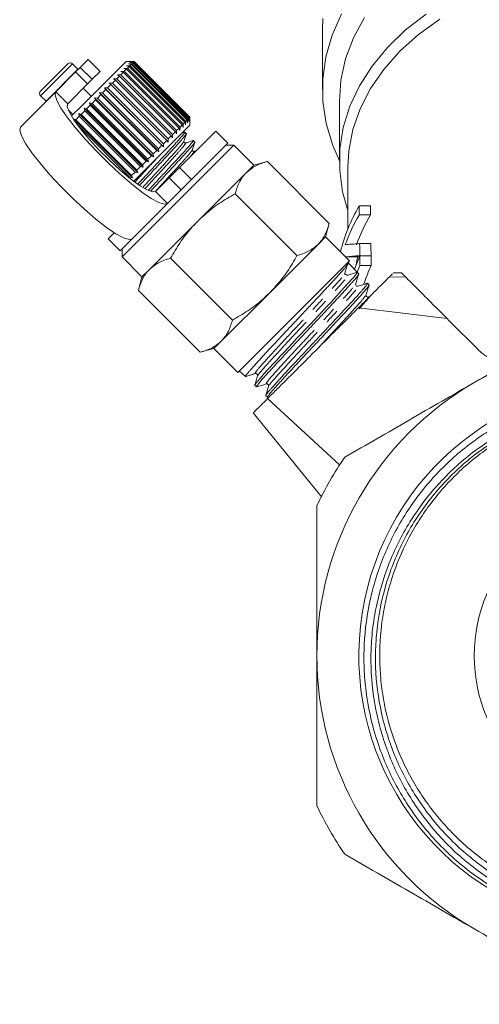
# Model space of a CAD drawing. Units: millimetres. Extents: x -199 to 684, y -135 to 375.
# Drawn here: x 577 to 618, y 162 to 250 of the extents above; entities that cross this region are included whole.
import ezdxf

# ---------------------------------------------------------------- set-up
doc = ezdxf.new("R2010")
doc.units = ezdxf.units.MM
doc.linetypes.add('PHANTOM', pattern=[12.7, 6.35, -1.27, 1.27, -1.27, 1.27, -1.27])

msp = doc.modelspace()

# ---------------------------------------------------------------- linework, layer by layer
at = {"color": 7, "linetype": 'Continuous', "lineweight": 15}
for p, q in [((603.864, 248.786), (603.864, 243.483)), ((578.897, 243.341), (581.301, 245.745)), ((582.206, 245.264), (581.725, 245.745)), ((581.999, 245.029), (582.407, 245.437)), ((583.104, 246.134), (582.407, 245.437)), ((586.463, 245.958), (582.536, 242.031)), ((584.165, 245.074), (583.104, 246.134)), ((586.277, 245.348), (586.581, 245.369)), ((586.495, 245.283), (586.277, 245.348)), ((586.495, 245.283), (586.311, 245.099)), ((587.165, 245.958), (586.463, 245.958)), ((591.445, 240.334), (586.495, 245.283)), ((586.499, 245.57), (586.803, 245.591)), ((586.734, 245.522), (586.499, 245.57)), ((586.734, 245.522), (586.581, 245.369)), ((586.581, 245.369), (591.53, 240.419)), ((586.674, 245.744), (586.974, 245.762)), ((586.923, 245.71), (586.674, 245.744)), ((591.684, 240.572), (586.734, 245.522)), ((586.797, 245.868), (587.093, 245.881)), ((587.059, 245.847), (586.797, 245.868)), ((586.923, 245.71), (586.803, 245.591)), ((586.803, 245.591), (591.752, 240.641)), ((586.868, 245.939), (587.157, 245.945)), ((587.142, 245.93), (586.868, 245.939)), ((591.872, 240.761), (586.923, 245.71)), ((587.059, 245.847), (586.974, 245.762)), ((586.974, 245.762), (591.924, 240.812)), ((592.009, 240.897), (587.059, 245.847)), ((587.142, 245.93), (587.093, 245.881)), ((587.093, 245.881), (592.043, 240.931)), ((592.092, 240.98), (587.142, 245.93)), ((587.17, 245.958), (587.157, 245.945)), ((587.157, 245.945), (592.107, 240.996)), ((587.17, 245.958), (587.165, 245.958)), ((592.119, 241.008), (587.17, 245.958)), ((581.999, 245.029), (580.247, 243.278)), ((582.22, 245.25), (582.206, 245.264)), ((584.165, 245.074), (583.467, 244.377)), ((585.351, 244.421), (585.643, 244.431)), ((585.517, 244.305), (585.351, 244.421)), ((585.883, 244.671), (585.643, 244.431)), ((585.643, 244.431), (590.593, 239.482)), ((585.699, 244.77), (585.997, 244.785)), ((585.883, 244.671), (585.699, 244.77)), ((590.833, 239.721), (585.883, 244.671)), ((586.211, 244.999), (585.997, 244.785)), ((585.997, 244.785), (590.947, 239.835)), ((586.009, 245.08), (586.311, 245.099)), ((586.211, 244.999), (586.009, 245.08)), ((591.16, 240.049), (586.211, 244.999)), ((586.311, 245.099), (591.261, 240.149)), ((583.059, 243.969), (581.308, 242.217)), ((583.387, 242.882), (582.68, 243.589)), ((583.467, 244.377), (583.059, 243.969)), ((584.559, 243.63), (584.835, 243.623)), ((584.688, 243.476), (584.559, 243.63)), ((589.792, 238.397), (584.559, 243.63)), ((585.117, 243.905), (584.835, 243.623)), ((584.835, 243.623), (589.784, 238.673)), ((584.969, 244.04), (585.254, 244.042)), ((585.117, 243.905), (584.969, 244.04)), ((590.067, 238.955), (585.117, 243.905)), ((585.517, 244.305), (585.254, 244.042)), ((585.254, 244.042), (590.204, 239.092)), ((590.467, 239.355), (585.517, 244.305)), ((580.247, 243.278), (577.112, 240.143)), ((578.897, 242.917), (579.378, 242.436)), ((583.676, 242.746), (583.927, 242.715)), ((583.768, 242.556), (583.676, 242.746)), ((588.908, 237.514), (583.676, 242.746)), ((584.237, 243.025), (583.927, 242.715)), ((583.927, 242.715), (588.877, 237.765)), ((584.126, 243.197), (584.39, 243.178)), ((584.237, 243.025), (584.126, 243.197)), ((589.359, 237.964), (584.126, 243.197)), ((589.187, 238.075), (584.237, 243.025)), ((584.688, 243.476), (584.39, 243.178)), ((584.39, 243.178), (589.34, 238.228)), ((589.638, 238.526), (584.688, 243.476)), ((579.378, 242.436), (579.392, 242.423)), ((582.536, 242.031), (581.631, 241.126)), ((582.746, 241.816), (582.967, 241.755)), ((582.805, 241.592), (582.746, 241.816)), ((587.978, 236.584), (582.746, 241.816)), ((583.289, 242.077), (582.967, 241.755)), ((583.213, 242.284), (583.45, 242.238)), ((583.289, 242.077), (583.213, 242.284)), ((588.446, 237.052), (583.213, 242.284)), ((588.239, 237.127), (583.289, 242.077)), ((583.768, 242.556), (583.45, 242.238)), ((583.45, 242.238), (588.4, 237.288)), ((588.718, 237.606), (583.768, 242.556)), ((605.364, 242.422), (605.364, 237.119)), ((581.346, 241.669), (581.76, 241.255)), ((582.322, 241.11), (582.005, 240.793)), ((582.279, 241.349), (582.483, 241.271)), ((582.322, 241.11), (582.279, 241.349)), ((587.511, 236.117), (582.279, 241.349)), ((587.272, 236.16), (582.322, 241.11)), ((582.805, 241.592), (582.483, 241.271)), ((582.483, 241.271), (587.433, 236.321)), ((587.754, 236.643), (582.805, 241.592)), ((582.967, 241.755), (587.917, 236.805)), ((592.043, 240.931), (592.03, 240.635)), ((592.092, 240.98), (592.043, 240.931)), ((592.101, 240.706), (592.092, 240.98)), ((592.107, 240.996), (592.101, 240.706)), ((592.119, 241.008), (592.107, 240.996)), ((592.119, 241.003), (592.119, 241.008)), ((592.119, 240.301), (592.119, 241.003)), ((581.818, 240.889), (582.005, 240.793)), ((587.05, 235.656), (581.818, 240.889)), ((582.005, 240.793), (586.955, 235.843)), ((586.797, 235.685), (582.241, 240.241)), ((592.119, 240.301), (588.193, 236.374)), ((591.16, 240.049), (590.947, 239.835)), ((591.241, 239.847), (591.16, 240.049)), ((591.261, 240.149), (591.241, 239.847)), ((591.445, 240.334), (591.261, 240.149)), ((591.51, 240.115), (591.445, 240.334)), ((591.53, 240.419), (591.51, 240.115)), ((591.684, 240.572), (591.53, 240.419)), ((591.732, 240.338), (591.684, 240.572)), ((591.752, 240.641), (591.732, 240.338)), ((591.872, 240.761), (591.752, 240.641)), ((591.906, 240.512), (591.872, 240.761)), ((591.924, 240.812), (591.906, 240.512)), ((592.009, 240.897), (591.924, 240.812)), ((592.03, 240.635), (592.009, 240.897)), ((590.467, 239.355), (590.204, 239.092)), ((590.583, 239.189), (590.467, 239.355)), ((590.593, 239.482), (590.583, 239.189)), ((590.833, 239.721), (590.593, 239.482)), ((590.931, 239.537), (590.833, 239.721)), ((590.947, 239.835), (590.931, 239.537)), ((591.212, 236.564), (594.418, 239.77)), ((591.667, 239.7), (591.45, 239.632)), ((591.802, 239.558), (591.665, 239.695)), ((595.478, 238.71), (594.418, 239.77)), ((589.638, 238.526), (589.34, 238.228)), ((589.792, 238.397), (589.638, 238.526)), ((590.067, 238.955), (589.784, 238.673)), ((589.784, 238.673), (589.792, 238.397)), ((590.202, 238.807), (590.067, 238.955)), ((590.204, 239.092), (590.202, 238.807)), ((591.059, 233.583), (596.009, 238.533)), ((592.272, 235.504), (595.478, 238.71)), ((592.55, 238.809), (592.413, 238.946)), ((596.009, 238.533), (595.301, 238.533)), ((597.776, 236.765), (596.009, 238.533)), ((588.718, 237.606), (588.4, 237.288)), ((588.908, 237.514), (588.718, 237.606)), ((589.187, 238.075), (588.877, 237.765)), ((588.877, 237.765), (588.908, 237.514)), ((589.359, 237.964), (589.187, 238.075)), ((589.34, 238.228), (589.359, 237.964)), ((592.707, 238.06), (592.481, 237.989)), ((587.754, 236.643), (587.433, 236.321)), ((587.978, 236.584), (587.754, 236.643)), ((588.239, 237.127), (587.917, 236.805)), ((587.917, 236.805), (587.978, 236.584)), ((588.446, 237.052), (588.239, 237.127)), ((588.4, 237.288), (588.446, 237.052)), ((590.283, 235.636), (591.212, 236.564)), ((597.776, 236.765), (597.113, 236.102)), ((598.984, 237.089), (597.776, 236.765)), ((604.464, 231.609), (598.984, 237.089)), ((606.114, 236.588), (606.114, 231.117)), ((587.05, 235.656), (586.797, 235.685)), ((587.272, 236.16), (586.955, 235.843)), ((586.955, 235.843), (587.05, 235.656)), ((588.193, 236.374), (587.156, 235.337)), ((587.511, 236.117), (587.272, 236.16)), ((587.433, 236.321), (587.511, 236.117)), ((597.113, 236.102), (592.827, 231.815)), ((589.086, 234.439), (590.283, 235.636)), ((592.272, 235.504), (591.343, 234.575)), ((590.147, 233.378), (591.343, 234.575)), ((601.606, 228.751), (596.126, 234.231)), ((586.109, 228.633), (591.059, 233.583)), ((590.147, 233.378), (587.012, 230.243)), ((607.122, 233.154), (608.122, 233.154)), ((607.13, 232.37), (608.13, 232.37)), ((592.827, 231.815), (588.54, 227.529)), ((604.14, 230.401), (604.464, 231.609)), ((584.872, 230.224), (585.425, 230.778)), ((584.872, 230.224), (585.932, 229.164)), ((585.932, 229.164), (587.012, 230.243)), ((603.477, 229.738), (599.191, 225.452)), ((604.14, 230.401), (603.477, 229.738)), ((606.262, 228.28), (604.14, 230.401)), ((607.157, 229.809), (608.157, 229.809)), ((586.109, 229.341), (586.109, 228.633)), ((607.169, 228.736), (608.169, 228.736)), ((607.169, 228.731), (608.169, 228.731)), ((586.109, 228.633), (587.877, 226.866)), ((595.891, 223.036), (590.411, 228.516)), ((596.362, 218.38), (606.262, 228.28)), ((605.986, 228.654), (606.986, 228.654)), ((606.164, 228.094), (606.122, 228.14)), ((606.576, 227.656), (606.164, 228.094)), ((607.178, 227.881), (608.178, 227.881)), ((588.54, 227.529), (587.877, 226.866)), ((605.879, 227.109), (605.859, 227.104)), ((606.128, 227.017), (606.936, 227.272)), ((607.077, 227.122), (606.936, 227.272)), ((610.883, 227.219), (610.139, 227.219)), ((587.877, 226.866), (587.553, 225.658)), ((607.995, 226.143), (607.854, 226.293)), ((593.033, 220.178), (587.553, 225.658)), ((599.191, 225.452), (594.904, 221.165)), ((607.725, 225.212), (607.727, 225.274)), ((607.049, 224.118), (614.898, 223.179)), ((594.904, 221.165), (594.241, 220.502)), ((593.033, 220.178), (594.241, 220.502)), ((594.241, 220.502), (596.362, 218.38)), ((596.502, 218.52), (597.034, 218.022)), ((597.903, 218.288), (597.976, 218.291)), ((598.118, 218.157), (598.116, 218.08)), ((598.882, 217.376), (598.944, 217.378)), ((597.86, 217.247), (598.009, 217.107)), ((598.836, 216.331), (598.986, 216.191)), ((598.99, 216.186), (599.175, 216.244)), ((599, 216.069), (605.385, 210.192)), ((597.735, 214.812), (603.795, 207.329))]:
    msp.add_line(p, q, dxfattribs=at)
at = {"color": 8, "linetype": 'PHANTOM', "lineweight": 0}
for p, q in [((578.897, 242.917), (581.725, 245.745)), ((582.407, 245.437), (583.467, 244.377)), ((579.378, 242.436), (582.206, 245.264)), ((583.059, 243.969), (581.999, 245.029)), ((581.308, 242.217), (580.247, 243.278)), ((591.212, 236.564), (592.272, 235.504)), ((591.343, 234.575), (590.283, 235.636)), ((589.086, 234.439), (590.147, 233.378)), ((609.762, 226.831), (611.22, 226.857))]:
    msp.add_line(p, q, dxfattribs=at)
at = {"color": 7, "linetype": 'Continuous', "lineweight": 15, "flags": 128}
for points in [[(603.899, 249.771), (603.864, 248.786)], [(605.364, 237.148), (604.773, 238.523), (604.199, 240.456), (603.905, 242.42), (603.894, 244.394), (604.167, 246.36), (604.719, 248.295), (605.547, 250.181)], [(607.589, 249.863), (606.617, 248.061), (605.918, 246.198), (605.499, 244.293), (605.364, 242.422)], [(606.114, 232.735), (605.651, 234.393), (605.39, 236.299), (605.41, 238.215), (605.712, 240.118), (606.293, 241.988), (607.145, 243.806), (608.26, 245.552), (609.626, 247.205), (611.228, 248.75), (613.048, 250.168)], [(614.251, 249.717), (612.377, 248.358), (610.717, 246.866), (609.29, 245.258), (608.113, 243.551), (607.199, 241.766), (606.558, 239.923), (606.198, 238.041), (606.114, 236.588)], [(580.247, 243.278), (580.178, 242.993), (580.329, 242.504), (580.692, 241.832), (581.253, 241.008), (581.985, 240.066), (582.858, 239.049), (583.834, 237.999), (584.868, 236.965), (585.918, 235.989), (586.935, 235.116), (587.877, 234.384), (588.701, 233.824), (589.373, 233.46), (589.862, 233.309), (590.147, 233.378)], [(581.308, 242.217), (581.261, 241.944), (581.443, 241.461), (581.843, 240.796), (582.438, 239.987), (583.193, 239.082), (584.065, 238.133), (585.002, 237.196), (585.951, 236.324), (586.856, 235.569), (587.665, 234.974), (588.33, 234.574), (588.813, 234.392), (589.086, 234.439)], [(587.012, 230.243), (586.727, 230.175), (586.238, 230.325), (585.567, 230.689), (584.742, 231.249), (583.8, 231.982), (582.783, 232.855), (581.734, 233.83), (580.699, 234.865), (579.724, 235.914), (578.851, 236.932), (578.118, 237.873), (577.558, 238.698), (577.194, 239.369), (577.044, 239.858), (577.112, 240.143)], [(597.864, 217.251), (597.858, 217.26), (597.883, 217.308), (597.94, 217.389), (598.03, 217.506), (598.154, 217.657), (598.306, 217.835), (598.488, 218.044), (598.701, 218.284), (598.947, 218.555), (599.21, 218.842), (599.499, 219.153), (599.811, 219.49), (600.147, 219.851), (600.488, 220.218), (600.846, 220.602), (601.218, 221.001), (601.604, 221.416), (601.984, 221.821), (602.37, 222.231), (602.765, 222.649), (603.16, 223.068), (603.536, 223.469), (603.907, 223.864), (604.27, 224.253), (604.623, 224.634), (605.106, 225.157), (605.553, 225.644), (605.827, 225.943), (606.179, 226.329), (606.473, 226.66), (606.633, 226.846), (606.757, 226.995), (606.849, 227.114), (606.91, 227.202), (606.937, 227.256), (606.936, 227.272), (606.936, 227.272)]]:
    msp.add_lwpolyline(points, dxfattribs=at)
at = {"color": 7, "linetype": 'Continuous', "lineweight": 15}
msp.add_circle((631.364, 193.278), 14.05, dxfattribs=at)
for centre, radius, start, end in [((581.513, 245.533), 0.3, 45, 135), ((579.109, 243.129), 0.3, 135, 225), ((606.073, 227.192), 0.183, 223.14398, 287.52815), ((631.364, 193.278), 28, 60, 120), ((631.364, 193.278), 28, 120, 180), ((631.364, 193.278), 24.273, 0, 336.74009), ((631.364, 193.278), 31, 145.41462, 154.58538), ((631.364, 193.278), 28, 180, 240), ((631.364, 193.278), 31, 205.41462, 214.58538), ((631.364, 193.278), 28, 240, 300)]:
    msp.add_arc(centre, radius, start, end, dxfattribs=at)
for centre, major_axis, ratio, start_param, end_param in [((630.364, 226.055), (25.25, 0), 0.719449, 2.740129, 2.974509), ((630.364, 625.883), (0, 1005.026), 0.025124, 1.97226, 1.973107), ((631.364, 625.883), (0, 1005.026), 0.025124, 1.97226, 1.973107), ((630.364, 225.257), (25.25, 0), 0.719449, 2.739282, 2.893462), ((631.364, 225.257), (25.25, 0), 0.719449, 2.739282, 2.893462), ((630.364, 229.568), (25.25, 0), 0.024262, 2.736511, 2.893462), ((630.364, 625.883), (0, 1005.026), 0.025124, 1.975877, 1.97704), ((631.364, 625.883), (0, 1005.026), 0.025124, 1.975877, 1.97704), ((630.364, 228.494), (25.25, 0), 0.024262, 2.735349, 2.878077), ((630.364, 218.686), (0, 25.419), 0.993349, 1.164547, 1.215358), ((630.364, 625.883), (0, 1005.026), 0.025124, 1.977046, 1.977966), ((631.364, 228.494), (25.25, 0), 0.024262, 2.735349, 2.74522), ((631.364, 625.883), (0, 1005.026), 0.025124, 1.977046, 1.977966), ((256.714, 567.895), (413.143, -413.104), 0.021106, 0.58062, 0.584124), ((631.364, 220.33), (0, 31.956), 0.790138, 1.30728, 1.331396), ((630.364, 217.985), (25.25, 0), 0.989698, 2.734423, 2.760393), ((631.364, 228.494), (25.25, 0), 0.024262, 2.855252, 2.878077), ((631.364, 217.985), (25.25, 0), 0.989698, 2.734423, 2.804739)]:
    msp.add_ellipse(centre, major_axis=major_axis, ratio=ratio, start_param=start_param, end_param=end_param, dxfattribs=at)
for points, knots in [([(591.617, 239.662), (591.634, 239.674), (591.763, 239.768), (591.51, 239.45), (590.856, 238.694), (589.775, 237.529), (588.584, 236.247), (587.84, 235.445), (587.51, 235.09)], [0, 0, 0, 0, 0.031448, 0.231604, 0.436999, 0.634293, 0.837912, 1, 1, 1, 1]), ([(587.669, 234.976), (587.983, 235.315), (588.711, 236.099), (589.888, 237.367), (590.978, 238.541), (591.629, 239.294), (591.9, 239.624), (591.8, 239.556), (591.799, 239.555)], [0, 0, 0, 0, 0.160732, 0.372133, 0.576967, 0.790212, 0.998017, 1, 1, 1, 1]), ([(591.593, 238.877), (591.628, 238.988), (591.697, 239.211), (591.767, 239.433), (591.802, 239.544)], [0, 0, 0, 0, 0.499892, 1, 1, 1, 1]), ([(592.365, 238.914), (592.383, 238.926), (592.511, 239.019), (592.258, 238.702), (591.604, 237.946), (590.523, 236.781), (589.397, 235.568), (588.715, 234.834), (588.448, 234.546)], [0, 0, 0, 0, 0.032361, 0.238919, 0.450883, 0.654487, 0.864619, 1, 1, 1, 1]), ([(588.623, 234.449), (588.869, 234.715), (589.53, 235.427), (590.637, 236.619), (591.726, 237.792), (592.377, 238.545), (592.648, 238.876), (592.549, 238.808), (592.548, 238.807)], [0, 0, 0, 0, 0.130455, 0.349483, 0.561706, 0.782644, 0.997946, 1, 1, 1, 1]), ([(591.733, 238.737), (591.712, 238.734), (591.672, 238.728), (591.586, 238.794), (591.59, 238.845), (591.593, 238.877)], [0, 0, 0, 0, 0.278806, 0.541528, 1, 1, 1, 1]), ([(592.416, 238.952), (592.302, 238.916), (592.074, 238.844), (591.847, 238.773), (591.733, 238.737)], [0, 0, 0, 0, 0.50011, 1, 1, 1, 1]), ([(592.341, 238.129), (592.376, 238.24), (592.446, 238.462), (592.515, 238.684), (592.55, 238.795)], [0, 0, 0, 0, 0.499892, 1, 1, 1, 1]), ([(592.481, 237.989), (592.449, 237.986), (592.397, 237.982), (592.332, 238.068), (592.338, 238.108), (592.341, 238.129)], [0, 0, 0, 0, 0.457569, 0.720568, 1, 1, 1, 1]), ([(598.984, 237.089), (598.629, 236.98), (597.911, 236.761), (597.381, 236.323), (597.113, 236.102)], [0, 0, 0, 0, 0.495458, 1, 1, 1, 1]), ([(597.113, 236.102), (597.08, 236.068), (596.827, 235.807), (596.44, 235.227), (596.232, 234.565), (596.126, 234.231)], [0, 0, 0, 0, 0.07008, 0.530779, 1, 1, 1, 1]), ([(596.126, 234.231), (595.892, 234.098), (595.184, 233.695), (594.041, 232.935), (593.233, 232.19), (592.827, 231.815)], [0, 0, 0, 0, 0.197285, 0.595925, 1, 1, 1, 1]), ([(592.827, 231.815), (592.618, 231.597), (592.043, 230.995), (591.217, 229.899), (590.681, 228.979), (590.411, 228.516)], [0, 0, 0, 0, 0.221087, 0.60826, 1, 1, 1, 1]), ([(603.477, 229.738), (603.51, 229.773), (603.763, 230.033), (604.15, 230.613), (604.359, 231.275), (604.464, 231.609)], [0, 0, 0, 0, 0.07008, 0.530779, 1, 1, 1, 1]), ([(601.606, 228.751), (601.962, 228.86), (602.68, 229.079), (603.21, 229.517), (603.477, 229.738)], [0, 0, 0, 0, 0.495458, 1, 1, 1, 1]), ([(599.191, 225.452), (599.56, 225.852), (600.305, 226.66), (601.066, 227.802), (601.473, 228.517), (601.606, 228.751)], [0, 0, 0, 0, 0.398264, 0.802716, 1, 1, 1, 1]), ([(590.411, 228.516), (590.055, 228.407), (589.338, 228.188), (588.807, 227.75), (588.54, 227.529)], [0, 0, 0, 0, 0.495458, 1, 1, 1, 1]), ([(606.165, 228.094), (606.162, 228.077), (606.156, 228.044), (606.045, 227.9), (605.902, 227.727), (605.738, 227.535), (605.539, 227.308), (605.308, 227.048), (605.066, 226.779), (604.796, 226.483), (604.502, 226.163), (604.188, 225.825), (603.856, 225.47), (603.503, 225.093), (603.137, 224.702), (602.763, 224.303), (602.382, 223.895), (601.991, 223.477), (601.598, 223.057), (601.207, 222.64), (600.82, 222.227), (600.433, 221.816), (600.055, 221.415), (599.692, 221.028), (599.343, 220.655), (599.008, 220.294), (598.693, 219.953), (598.403, 219.635), (598.136, 219.341), (597.892, 219.07), (597.674, 218.827), (597.487, 218.617), (597.329, 218.436), (597.202, 218.285), (597.109, 218.167), (597.05, 218.082), (597.027, 218.033), (597.029, 218.013), (597.05, 218.022), (597.055, 218.024)], [0, 0, 0, 0, 0.04314, 0.086801, 0.113686, 0.140772, 0.173643, 0.199599, 0.225736, 0.252441, 0.279342, 0.305309, 0.331457, 0.358175, 0.38509, 0.411036, 0.437164, 0.463859, 0.490752, 0.51669, 0.542808, 0.569494, 0.596377, 0.622318, 0.64844, 0.675132, 0.70202, 0.727933, 0.754025, 0.780685, 0.80754, 0.833465, 0.85957, 0.886244, 0.913115, 0.939017, 0.965098, 0.991747, 1, 1, 1, 1]), ([(605.811, 227.089), (605.853, 227.231), (605.939, 227.513), (606.025, 227.796), (606.068, 227.937)], [0, 0, 0, 0, 0.499983, 1, 1, 1, 1]), ([(588.54, 227.529), (588.507, 227.494), (588.254, 227.234), (587.867, 226.654), (587.658, 225.992), (587.553, 225.658)], [0, 0, 0, 0, 0.07008, 0.530779, 1, 1, 1, 1]), ([(607.071, 227.098), (607.071, 227.093), (607.068, 227.07), (606.997, 226.971), (606.841, 226.773), (606.658, 226.558), (606.401, 226.27), (606.105, 225.943), (605.672, 225.469), (605.166, 224.92), (604.723, 224.439), (604.257, 223.937), (603.762, 223.409), (603.251, 222.867), (602.732, 222.317), (602.084, 221.629), (601.45, 220.95), (600.957, 220.42), (600.479, 219.907), (600.028, 219.422), (599.614, 218.977), (599.23, 218.562), (598.813, 218.104), (598.488, 217.734), (598.286, 217.496), (598.128, 217.302), (598.029, 217.17), (598.005, 217.115), (598, 217.093), (598.027, 217.11), (598.03, 217.112)], [0, 0, 0, 0, 0.012111, 0.063763, 0.083369, 0.136439, 0.163669, 0.191099, 0.244167, 0.29718, 0.32438, 0.35178, 0.404806, 0.432013, 0.45942, 0.512443, 0.565412, 0.59259, 0.619967, 0.672949, 0.700134, 0.727518, 0.780495, 0.833421, 0.860576, 0.887931, 0.940869, 0.968031, 0.995393, 1, 1, 1, 1]), ([(605.94, 227.065), (605.921, 227.091), (605.902, 227.116), (605.879, 227.109), (605.879, 227.109)], [0, 0, 0, 0, 0.998454, 1, 1, 1, 1]), ([(606.808, 226.246), (606.853, 226.39), (606.943, 226.678), (607.034, 226.966), (607.079, 227.11)], [0, 0, 0, 0, 0.499918, 1, 1, 1, 1]), ([(610.076, 227.144), (610.078, 227.147), (610.082, 227.151), (609.84, 226.909), (609.762, 226.831)], [0, 0, 0, 0, 0.679249, 1, 1, 1, 1]), ([(610.883, 227.194), (610.878, 227.199), (610.859, 227.218), (611.065, 227.013), (611.22, 226.857)], [0, 0, 0, 0, 0.243307, 1, 1, 1, 1]), ([(598.839, 216.355), (598.839, 216.358), (598.84, 216.37), (598.875, 216.427), (598.946, 216.524), (599.053, 216.655), (599.191, 216.816), (599.36, 217.01), (599.559, 217.233), (599.785, 217.484), (600.035, 217.759), (600.312, 218.063), (600.61, 218.389), (600.928, 218.734), (601.262, 219.094), (601.616, 219.472), (601.983, 219.862), (602.358, 220.261), (602.738, 220.665), (603.126, 221.078), (603.514, 221.493), (603.9, 221.905), (604.279, 222.312), (604.656, 222.716), (605.023, 223.108), (605.377, 223.486), (605.714, 223.847), (606.038, 224.195), (606.341, 224.522), (606.62, 224.826), (606.874, 225.106), (607.103, 225.363), (607.304, 225.591), (607.475, 225.789), (607.616, 225.955), (607.728, 226.091), (607.806, 226.193), (607.849, 226.259), (607.863, 226.291), (607.853, 226.291), (607.852, 226.291)], [0, 0, 0, 0, 0.007843, 0.035326, 0.06321, 0.090213, 0.117405, 0.144889, 0.172773, 0.199783, 0.226981, 0.254471, 0.282361, 0.309394, 0.336616, 0.364131, 0.392048, 0.419066, 0.446273, 0.473772, 0.50167, 0.52872, 0.555958, 0.583489, 0.611422, 0.638468, 0.665705, 0.693233, 0.721163, 0.748221, 0.775467, 0.803006, 0.830946, 0.858024, 0.885293, 0.912855, 0.940819, 0.967883, 0.995137, 1, 1, 1, 1]), ([(607.983, 226.114), (607.985, 226.113), (607.991, 226.107), (607.944, 226.041), (607.845, 225.911), (607.634, 225.658), (607.328, 225.307), (607.025, 224.968), (606.687, 224.595), (606.298, 224.174), (605.869, 223.714), (605.529, 223.35), (605.176, 222.972), (604.813, 222.583), (604.436, 222.18), (604.054, 221.77), (603.669, 221.358), (603.284, 220.947), (602.896, 220.534), (602.45, 220.06), (601.951, 219.53), (601.475, 219.021), (600.971, 218.478), (600.558, 218.029), (600.191, 217.625), (599.855, 217.255), (599.57, 216.938), (599.343, 216.68), (599.159, 216.463), (599.035, 216.306), (598.989, 216.224), (598.97, 216.186), (598.987, 216.193), (598.988, 216.193)], [0, 0, 0, 0, 0.011466, 0.039021, 0.066977, 0.121047, 0.175274, 0.202798, 0.230724, 0.284964, 0.312495, 0.340429, 0.367467, 0.394696, 0.422217, 0.450141, 0.477158, 0.504364, 0.531862, 0.559761, 0.6003, 0.641488, 0.669402, 0.723537, 0.751016, 0.778894, 0.833045, 0.860531, 0.888418, 0.942542, 0.970014, 0.997888, 1, 1, 1, 1]), ([(607.017, 226.037), (606.992, 226.033), (606.942, 226.024), (606.845, 226.074), (606.795, 226.171), (606.804, 226.221), (606.808, 226.246)], [0, 0, 0, 0, 0.247045, 0.499953, 0.752894, 1, 1, 1, 1]), ([(607.843, 226.296), (607.706, 226.253), (607.43, 226.166), (607.155, 226.08), (607.017, 226.037)], [0, 0, 0, 0, 0.500083, 1, 1, 1, 1]), ([(609.762, 226.831), (609.643, 226.712), (609.495, 226.564), (609.141, 226.21), (608.933, 226.002), (608.468, 225.536), (608.209, 225.277), (607.657, 224.725), (607.362, 224.431), (607.049, 224.118)], [0, 0, 0, 0, 0.25, 0.25, 0.5, 0.5, 0.75, 0.75, 1, 1, 1, 1]), ([(607.727, 225.274), (607.772, 225.418), (607.862, 225.706), (607.953, 225.994), (607.998, 226.138)], [0, 0, 0, 0, 0.499909, 1, 1, 1, 1]), ([(611.22, 226.857), (611.359, 226.718), (611.541, 226.537), (611.992, 226.085), (612.26, 225.817), (612.727, 225.35), (612.893, 225.185), (613.244, 224.833), (613.431, 224.646), (614.015, 224.062), (614.438, 223.639), (614.898, 223.179)], [0, 0, 0, 0, 0.25, 0.25, 0.5, 0.5, 0.625, 0.625, 0.75, 0.75, 1, 1, 1, 1]), ([(595.891, 223.036), (596.349, 223.302), (597.27, 223.838), (598.366, 224.664), (598.972, 225.243), (599.191, 225.452)], [0, 0, 0, 0, 0.387541, 0.778913, 1, 1, 1, 1]), ([(607.938, 225.066), (607.912, 225.062), (607.862, 225.054), (607.767, 225.102), (607.723, 225.176), (607.725, 225.207), (607.725, 225.212)], [0, 0, 0, 0, 0.307903, 0.623186, 0.938213, 1, 1, 1, 1]), ([(607.049, 224.118), (606.712, 223.78), (606.367, 223.435), (605.835, 222.904), (605.656, 222.725), (605.293, 222.362), (605.108, 222.177), (604.186, 221.254), (603.45, 220.518), (602.348, 219.417), (601.992, 219.06), (601.304, 218.372), (600.972, 218.04), (600.333, 217.402), (600.035, 217.104), (599.484, 216.553), (599.231, 216.299), (599, 216.069)], [0, 0, 0, 0, 0.125, 0.125, 0.1875, 0.1875, 0.25, 0.25, 0.5, 0.5, 0.625, 0.625, 0.75, 0.75, 0.875, 0.875, 1, 1, 1, 1]), ([(628.886, 224.179), (626.987, 223.083), (625.079, 221.981), (621.24, 219.764), (619.308, 218.649), (617.364, 217.527)], [0, 0, 0, 0, 0.5, 0.5, 1, 1, 1, 1]), ([(594.904, 221.165), (594.937, 221.199), (595.19, 221.46), (595.577, 222.04), (595.785, 222.702), (595.891, 223.036)], [0, 0, 0, 0, 0.07008, 0.530779, 1, 1, 1, 1]), ([(614.898, 223.179), (615.362, 222.715), (615.834, 222.243), (616.788, 221.289), (617.27, 220.807), (617.756, 220.321)], [0, 0, 0, 0, 0.5, 0.5, 1, 1, 1, 1]), ([(593.033, 220.178), (593.389, 220.287), (594.106, 220.506), (594.636, 220.944), (594.904, 221.165)], [0, 0, 0, 0, 0.495458, 1, 1, 1, 1]), ([(621.378, 219.844), (621.085, 219.675), (620.776, 219.561), (620.125, 219.434), (619.798, 219.425), (619.311, 219.492), (619.151, 219.527), (618.842, 219.622), (618.692, 219.682), (618.401, 219.826), (618.26, 219.91), (617.996, 220.1), (617.872, 220.205), (617.756, 220.321)], [0, 0, 0, 0, 0.25, 0.25, 0.5, 0.5, 0.625, 0.625, 0.75, 0.75, 0.875, 0.875, 1, 1, 1, 1]), ([(597.039, 218.017), (597.183, 218.062), (597.471, 218.152), (597.759, 218.243), (597.903, 218.288)], [0, 0, 0, 0, 0.500071, 1, 1, 1, 1]), ([(597.976, 218.291), (597.978, 218.291), (598.008, 218.293), (598.075, 218.251), (598.119, 218.185), (598.118, 218.158), (598.118, 218.157)], [0, 0, 0, 0, 0.036406, 0.515644, 0.994392, 1, 1, 1, 1]), ([(598.115, 218.079), (598.072, 217.941), (597.986, 217.666), (597.899, 217.39), (597.856, 217.253)], [0, 0, 0, 0, 0.49991, 1, 1, 1, 1]), ([(598.018, 217.105), (598.162, 217.15), (598.45, 217.24), (598.738, 217.331), (598.882, 217.376)], [0, 0, 0, 0, 0.500092, 1, 1, 1, 1]), ([(598.944, 217.378), (598.949, 217.378), (598.981, 217.381), (599.055, 217.336), (599.104, 217.241), (599.094, 217.189), (599.09, 217.164)], [0, 0, 0, 0, 0.064742, 0.378922, 0.693391, 1, 1, 1, 1]), ([(617.364, 217.527), (616.399, 216.97), (615.43, 216.411), (613.487, 215.289), (612.52, 214.73), (609.635, 213.065), (607.731, 211.966), (605.842, 210.875)], [0, 0, 0, 0, 0.25, 0.25, 0.5, 0.5, 1, 1, 1, 1]), ([(599.091, 217.166), (599.047, 217.028), (598.961, 216.753), (598.875, 216.477), (598.831, 216.34)], [0, 0, 0, 0, 0.49993, 1, 1, 1, 1]), ([(646.939, 209.412), (645.943, 210.388), (644.867, 211.261), (643.135, 212.42), (642.536, 212.781), (641.319, 213.44), (640.699, 213.74), (638.803, 214.552), (637.493, 214.977), (635.455, 215.435), (634.77, 215.555), (633.402, 215.732), (632.717, 215.788), (631.343, 215.839), (630.655, 215.833), (629.62, 215.776), (629.275, 215.749), (628.584, 215.679), (628.237, 215.636), (626.519, 215.381), (625.182, 215.054), (623.23, 214.385), (622.589, 214.132), (621.324, 213.565), (620.699, 213.249), (618.892, 212.229), (617.761, 211.446), (616.176, 210.121), (615.666, 209.654), (614.683, 208.667), (614.217, 208.152), (612.897, 206.558), (612.121, 205.424), (611.11, 203.615), (610.798, 202.991), (610.234, 201.721), (609.983, 201.077), (609.321, 199.121), (608.998, 197.784), (608.698, 195.728), (608.628, 195.032), (608.554, 193.649), (608.548, 192.96), (608.625, 190.899), (608.799, 189.533), (609.25, 187.497), (609.432, 186.824), (609.852, 185.509), (610.091, 184.864), (610.626, 183.598), (610.922, 182.977), (611.571, 181.759), (611.925, 181.161), (613.07, 179.415), (613.928, 178.337), (615.351, 176.845), (615.848, 176.368), (616.888, 175.457), (617.434, 175.02), (619.117, 173.797), (620.299, 173.092), (622.158, 172.197), (622.793, 171.926), (624.091, 171.439), (624.757, 171.223), (626.757, 170.674), (628.11, 170.43), (630.168, 170.247), (630.859, 170.216), (632.251, 170.218), (632.945, 170.251), (635.006, 170.439), (636.358, 170.687), (638.353, 171.239), (639.015, 171.455), (640.317, 171.945), (640.952, 172.218), (642.812, 173.117), (643.992, 173.822), (645.67, 175.041), (646.217, 175.477), (647.261, 176.39), (647.76, 176.867), (649.186, 178.358), (650.046, 179.432), (651.194, 181.166), (651.554, 181.765), (652.215, 182.989), (652.518, 183.615), (653.342, 185.536), (653.771, 186.849), (654.237, 188.866), (654.363, 189.546), (654.554, 190.922), (654.619, 191.617), (654.72, 193.687), (654.664, 195.06), (654.4, 197.11), (654.281, 197.792), (653.981, 199.152), (653.801, 199.822), (653.177, 201.795), (652.649, 203.063), (651.687, 204.897), (651.338, 205.498), (650.584, 206.668), (650.183, 207.234), (649.333, 208.328), (648.884, 208.856), (647.938, 209.873), (647.44, 210.362), (645.897, 211.75), (644.798, 212.575), (643.044, 213.666), (642.442, 214.005), (641.202, 214.632), (640.567, 214.918), (638.643, 215.686), (637.327, 216.081), (635.302, 216.5), (634.619, 216.611), (633.235, 216.772), (632.544, 216.821), (630.476, 216.879), (629.104, 216.797), (627.057, 216.493), (626.374, 216.361), (625.021, 216.036), (624.357, 215.845), (622.398, 215.189), (621.138, 214.64), (619.317, 213.65), (618.719, 213.29), (617.562, 212.523), (617.004, 212.116), (615.391, 210.828), (614.394, 209.881), (613.021, 208.324), (612.582, 207.78), (611.76, 206.665), (611.375, 206.092), (610.301, 204.331), (609.688, 203.1), (608.928, 201.165), (608.702, 200.503), (608.311, 199.176), (608.146, 198.507), (607.737, 196.486), (607.581, 195.119), (607.527, 193.038), (607.54, 192.34), (607.625, 190.96), (607.697, 190.276), (608.001, 188.237), (608.321, 186.898), (608.979, 184.919), (609.228, 184.269), (609.777, 183.002), (610.077, 182.383), (611.056, 180.57), (611.812, 179.417), (613.537, 177.231), (614.484, 176.226), (616.532, 174.394), (617.636, 173.564), (620, 172.092), (621.229, 171.468), (623.139, 170.695), (623.787, 170.464), (625.106, 170.058), (625.779, 169.882), (627.818, 169.443), (629.185, 169.271), (631.244, 169.188), (631.932, 169.19), (633.312, 169.253), (634.006, 169.314), (636.072, 169.588), (637.415, 169.887), (639.383, 170.502), (640.03, 170.736), (641.309, 171.26), (641.943, 171.552), (643.794, 172.504), (644.959, 173.237), (646.605, 174.478), (647.137, 174.916), (648.166, 175.839), (648.665, 176.328), (650.087, 177.845), (650.936, 178.923), (652.443, 181.21), (653.103, 182.417), (653.664, 183.693)], [0, 0, 0, 0, 0.015625, 0.015625, 0.023437, 0.023437, 0.03125, 0.03125, 0.046875, 0.046875, 0.054687, 0.054687, 0.0625, 0.0625, 0.070312, 0.070312, 0.074219, 0.074219, 0.078125, 0.078125, 0.09375, 0.09375, 0.101562, 0.101562, 0.109375, 0.109375, 0.125, 0.125, 0.132812, 0.132812, 0.140625, 0.140625, 0.15625, 0.15625, 0.164062, 0.164062, 0.171875, 0.171875, 0.1875, 0.1875, 0.195312, 0.195312, 0.203125, 0.203125, 0.21875, 0.21875, 0.226562, 0.226562, 0.234375, 0.234375, 0.242188, 0.242188, 0.25, 0.25, 0.265625, 0.265625, 0.273438, 0.273438, 0.28125, 0.28125, 0.296875, 0.296875, 0.304687, 0.304687, 0.3125, 0.3125, 0.328125, 0.328125, 0.335937, 0.335937, 0.34375, 0.34375, 0.359375, 0.359375, 0.367187, 0.367187, 0.375, 0.375, 0.390625, 0.390625, 0.398437, 0.398437, 0.40625, 0.40625, 0.421875, 0.421875, 0.429687, 0.429687, 0.4375, 0.4375, 0.453125, 0.453125, 0.460937, 0.460937, 0.46875, 0.46875, 0.484375, 0.484375, 0.492187, 0.492187, 0.5, 0.5, 0.515625, 0.515625, 0.523437, 0.523437, 0.53125, 0.53125, 0.539062, 0.539062, 0.546875, 0.546875, 0.5625, 0.5625, 0.570312, 0.570312, 0.578125, 0.578125, 0.59375, 0.59375, 0.601562, 0.601562, 0.609375, 0.609375, 0.625, 0.625, 0.632812, 0.632812, 0.640625, 0.640625, 0.65625, 0.65625, 0.664062, 0.664062, 0.671875, 0.671875, 0.6875, 0.6875, 0.695312, 0.695312, 0.703125, 0.703125, 0.71875, 0.71875, 0.726562, 0.726562, 0.734375, 0.734375, 0.75, 0.75, 0.757812, 0.757812, 0.765625, 0.765625, 0.78125, 0.78125, 0.789062, 0.789062, 0.796875, 0.796875, 0.8125, 0.8125, 0.828125, 0.828125, 0.84375, 0.84375, 0.859375, 0.859375, 0.867187, 0.867187, 0.875, 0.875, 0.890625, 0.890625, 0.898437, 0.898437, 0.90625, 0.90625, 0.921875, 0.921875, 0.929687, 0.929687, 0.9375, 0.9375, 0.953125, 0.953125, 0.960938, 0.960938, 0.96875, 0.96875, 0.984375, 0.984375, 1, 1, 1, 1]), ([(599, 216.069), (598.798, 215.866), (598.386, 215.455), (597.869, 214.937), (597.811, 214.879), (597.775, 214.844)], [0, 0, 0, 0, 0.270011, 0.548998, 1, 1, 1, 1]), ([(655.517, 193.281), (655.541, 191.878), (655.391, 190.498), (654.985, 188.448), (654.818, 187.767), (654.439, 186.431), (654.224, 185.774), (653.5, 183.834), (652.912, 182.586), (651.857, 180.787), (651.475, 180.197), (650.667, 179.063), (650.241, 178.516), (648.897, 176.939), (647.915, 175.968), (646.31, 174.637), (645.75, 174.212), (644.604, 173.421), (644.017, 173.052), (642.215, 172.027), (640.959, 171.45), (638.992, 170.747), (638.32, 170.54), (636.974, 170.189), (636.297, 170.044), (634.254, 169.699), (632.875, 169.587), (630.783, 169.604), (630.082, 169.64), (628.699, 169.774), (628.014, 169.871), (625.977, 170.25), (624.644, 170.621), (622.682, 171.36), (622.039, 171.635), (620.789, 172.238), (620.18, 172.565), (618.401, 173.625), (617.276, 174.436), (615.16, 176.271), (614.199, 177.269), (612.898, 178.882), (612.488, 179.439), (611.716, 180.592), (611.352, 181.191), (610.347, 183.029), (609.795, 184.298), (609.138, 186.263), (608.948, 186.929), (608.626, 188.282), (608.495, 188.972), (608.197, 191.041), (608.123, 192.422), (608.197, 194.494), (608.253, 195.185), (608.427, 196.569), (608.547, 197.261), (608.993, 199.298), (609.409, 200.615), (610.209, 202.531), (610.505, 203.16), (611.158, 204.397), (611.513, 204.999), (612.647, 206.743), (613.501, 207.829), (614.93, 209.341), (615.432, 209.827), (616.481, 210.753), (617.023, 211.188), (618.699, 212.415), (619.883, 213.127), (621.76, 214.035), (622.406, 214.312), (623.711, 214.802), (624.371, 215.015), (626.371, 215.564), (627.732, 215.808), (629.817, 215.986), (630.519, 216.014), (631.908, 216.004), (632.599, 215.968), (634.662, 215.765), (636.022, 215.505), (638.714, 214.727), (640.004, 214.219), (641.856, 213.288), (642.459, 212.95), (643.343, 212.398), (643.635, 212.207), (644.21, 211.81), (644.494, 211.604), (645.882, 210.548), (646.9, 209.612), (648.292, 208.074), (648.733, 207.539), (649.569, 206.423), (649.964, 205.841), (650.33, 205.244)], [0, 0, 0, 0, 0.03125, 0.03125, 0.046875, 0.046875, 0.0625, 0.0625, 0.09375, 0.09375, 0.109375, 0.109375, 0.125, 0.125, 0.15625, 0.15625, 0.171875, 0.171875, 0.1875, 0.1875, 0.21875, 0.21875, 0.234375, 0.234375, 0.25, 0.25, 0.28125, 0.28125, 0.296875, 0.296875, 0.3125, 0.3125, 0.34375, 0.34375, 0.359375, 0.359375, 0.375, 0.375, 0.40625, 0.40625, 0.4375, 0.4375, 0.453125, 0.453125, 0.46875, 0.46875, 0.5, 0.5, 0.515625, 0.515625, 0.53125, 0.53125, 0.5625, 0.5625, 0.578125, 0.578125, 0.59375, 0.59375, 0.625, 0.625, 0.640625, 0.640625, 0.65625, 0.65625, 0.6875, 0.6875, 0.703125, 0.703125, 0.71875, 0.71875, 0.75, 0.75, 0.765625, 0.765625, 0.78125, 0.78125, 0.8125, 0.8125, 0.828125, 0.828125, 0.84375, 0.84375, 0.875, 0.875, 0.90625, 0.90625, 0.921875, 0.921875, 0.929687, 0.929687, 0.9375, 0.9375, 0.96875, 0.96875, 0.984375, 0.984375, 1, 1, 1, 1]), ([(650.33, 205.244), (650.546, 204.887), (651.2, 203.812), (651.927, 202.291), (652.602, 200.535), (653.272, 198.342), (653.702, 195.861), (653.815, 193.357), (653.718, 190.852), (653.308, 188.367), (652.589, 185.961), (651.669, 183.617), (650.454, 181.393), (648.973, 179.35), (647.326, 177.44), (645.443, 175.743), (643.369, 174.306), (641.182, 173.049), (638.844, 172.071), (636.412, 171.401), (633.932, 170.939), (631.402, 170.79), (628.885, 170.964), (626.392, 171.348), (623.955, 172.046), (621.638, 173.043), (619.412, 174.231), (617.344, 175.696), (615.487, 177.404), (613.781, 179.261), (612.314, 181.328), (611.127, 183.555), (610.132, 185.873), (609.432, 188.309), (609.049, 190.802), (608.877, 193.319), (609.024, 195.849), (609.488, 198.329), (610.159, 200.761), (611.135, 203.1), (612.394, 205.286), (613.832, 207.359), (615.527, 209.243), (617.439, 210.889), (619.482, 212.369), (621.705, 213.586), (624.054, 214.506), (626.472, 215.226), (628.972, 215.638), (631.494, 215.729), (634.013, 215.608), (636.509, 215.169), (638.92, 214.422), (641.252, 213.466), (643.125, 212.468), (644.309, 211.573), (644.489, 211.438)], [0, 0, 0, 0, 0.009463, 0.028532, 0.038147, 0.052109, 0.080502, 0.094967, 0.108929, 0.137322, 0.151786, 0.165834, 0.194405, 0.208964, 0.223011, 0.251583, 0.266142, 0.280189, 0.308761, 0.32332, 0.337367, 0.365939, 0.380497, 0.394544, 0.423116, 0.437675, 0.451722, 0.480294, 0.494853, 0.5089, 0.537472, 0.55203, 0.566078, 0.594649, 0.609208, 0.623255, 0.651827, 0.666386, 0.680433, 0.709005, 0.723563, 0.737611, 0.766182, 0.780741, 0.794788, 0.82336, 0.837919, 0.851966, 0.880538, 0.895096, 0.909144, 0.937715, 0.952274, 0.966321, 0.994893, 1, 1, 1, 1]), ([(603.364, 193.278), (603.364, 194.394), (603.364, 195.512), (603.364, 197.192), (603.364, 197.752), (603.364, 198.874), (603.364, 199.435), (603.364, 202.226), (603.364, 204.419), (603.364, 206.582)], [0, 0, 0, 0, 0.25, 0.25, 0.375, 0.375, 0.5, 0.5, 1, 1, 1, 1]), ([(603.364, 179.974), (603.364, 181.063), (603.364, 182.164), (603.364, 184.378), (603.364, 185.487), (603.364, 188.817), (603.364, 191.044), (603.364, 193.278)], [0, 0, 0, 0, 0.25, 0.25, 0.5, 0.5, 1, 1, 1, 1]), ([(605.842, 175.682), (607.741, 174.585), (609.649, 173.484), (613.488, 171.267), (615.419, 170.152), (617.364, 169.029)], [0, 0, 0, 0, 0.5, 0.5, 1, 1, 1, 1]), ([(617.364, 169.029), (618.329, 168.472), (619.297, 167.913), (621.241, 166.791), (622.207, 166.233), (625.092, 164.567), (626.996, 163.468), (628.886, 162.377)], [0, 0, 0, 0, 0.25, 0.25, 0.5, 0.5, 1, 1, 1, 1])]:
    msp.add_open_spline(points, degree=3, knots=knots, dxfattribs=at)
at = {"color": 8, "linetype": 'PHANTOM', "lineweight": 0}
for points, knots in [([(591.561, 238.845), (591.535, 238.795), (591.477, 238.682), (590.877, 237.985), (589.957, 236.981), (588.912, 235.843), (588.26, 235.133), (587.966, 234.812)], [0, 0, 0, 0, 0.175162, 0.394081, 0.604357, 0.82138, 1, 1, 1, 1]), ([(591.701, 238.706), (591.719, 238.718), (591.835, 238.798), (591.618, 238.516), (591.052, 237.848), (590.115, 236.827), (589.088, 235.708), (588.447, 235.01), (588.164, 234.703)], [0, 0, 0, 0, 0.035618, 0.235207, 0.440026, 0.63676, 0.839806, 1, 1, 1, 1]), ([(592.31, 238.097), (592.284, 238.047), (592.226, 237.933), (591.625, 237.237), (590.706, 236.234), (589.777, 235.223), (589.238, 234.636), (589.058, 234.439)], [0, 0, 0, 0, 0.188064, 0.423249, 0.649149, 0.882298, 1, 1, 1, 1]), ([(592.449, 237.957), (592.467, 237.969), (592.582, 238.048), (592.451, 237.869), (592.142, 237.51), (592.04, 237.393)], [0, 0, 0, 0, 0.107609, 0.706037, 1, 1, 1, 1]), ([(589.059, 237.24), (588.795, 236.953), (588.197, 236.301), (587.597, 235.648), (587.262, 235.283)], [0, 0, 0, 0, 0.439662, 1, 1, 1, 1]), ([(597.983, 218.367), (597.945, 218.359), (597.853, 218.337), (598.528, 219.125), (599.805, 220.527), (601.464, 222.312), (603.202, 224.175), (604.691, 225.79), (605.658, 226.87), (605.765, 227.049), (605.81, 227.123)], [0, 0, 0, 0, 0.092309, 0.227282, 0.362322, 0.497423, 0.632591, 0.76782, 0.903016, 1, 1, 1, 1]), ([(598.204, 218.158), (598.184, 218.157), (598.12, 218.154), (598.773, 218.909), (600.04, 220.302), (601.705, 222.092), (603.439, 223.952), (604.935, 225.573), (605.966, 226.73), (606.074, 226.922), (606.128, 227.017)], [0, 0, 0, 0, 0.060039, 0.1941246, 0.3282764, 0.4624891, 0.5967679, 0.7311075, 0.8654146, 1, 1, 1, 1]), ([(598.951, 217.445), (598.916, 217.441), (598.833, 217.431), (599.569, 218.282), (600.848, 219.687), (602.516, 221.48), (604.239, 223.328), (605.683, 224.898), (606.643, 225.974), (606.715, 226.121), (606.747, 226.186)], [0, 0, 0, 0, 0.098666, 0.231393, 0.364181, 0.497036, 0.62995, 0.762931, 0.895972, 1, 1, 1, 1]), ([(599.179, 217.254), (599.165, 217.258), (599.119, 217.271), (599.817, 218.07), (601.082, 219.461), (602.758, 221.262), (604.47, 223.1), (605.946, 224.701), (606.854, 225.734), (607.183, 226.151), (607.002, 226.017), (606.985, 226.004)], [0, 0, 0, 0, 0.055002, 0.187864, 0.320787, 0.453776, 0.586825, 0.71994, 0.853116, 0.986359, 1, 1, 1, 1]), ([(603.412, 220.48), (603.746, 220.839), (604.501, 221.651), (605.634, 222.872), (606.766, 224.108), (607.589, 225.037), (607.644, 225.167), (607.668, 225.223)], [0, 0, 0, 0, 0.1535964, 0.3472488, 0.5408523, 0.7983392, 1, 1, 1, 1]), ([(607.128, 224.039), (607.345, 224.285), (607.879, 224.889), (608.113, 225.195), (607.931, 225.057), (607.923, 225.051)], [0, 0, 0, 0, 0.395105, 0.974268, 1, 1, 1, 1])]:
    msp.add_open_spline(points, degree=3, knots=knots, dxfattribs=at)

doc.saveas('drawing.dxf')
